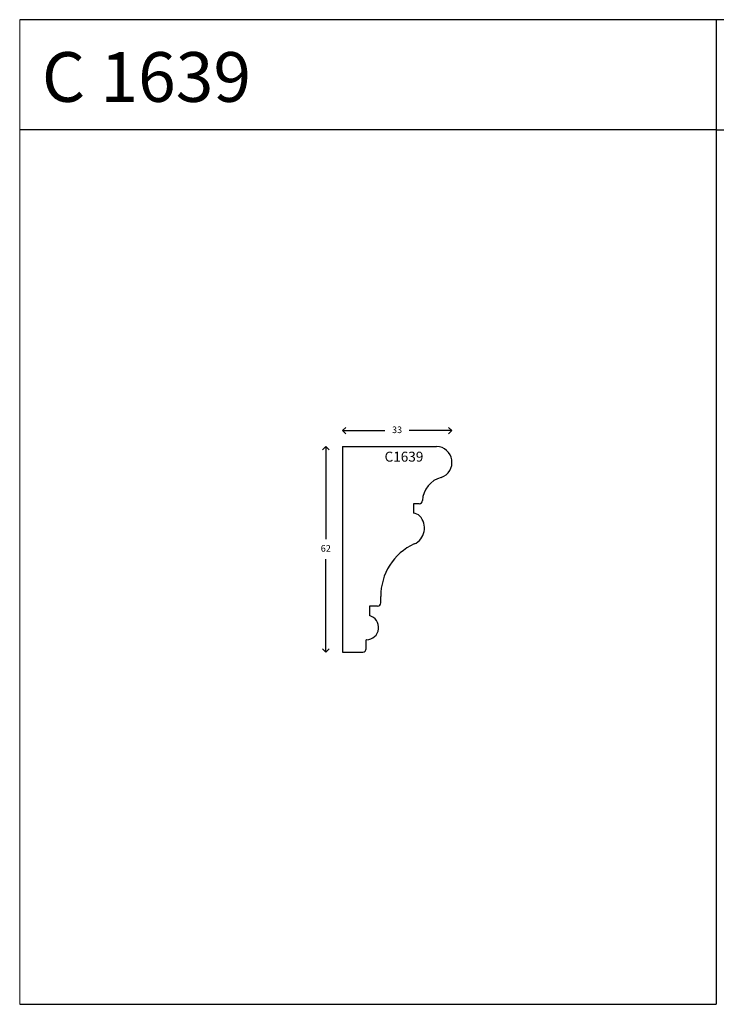
# Model space of a CAD drawing. Units: millimetres. Extents: x 11 to 3475, y -2027 to 1781.
# Drawn here: x 1164 to 1374, y 254 to 551 of the extents above; entities that cross this region are included whole.
import ezdxf

# ---------------------------------------------------------------- set-up
doc = ezdxf.new("R2010")
doc.units = ezdxf.units.MM
doc.layers.add('TEXT', color=7, linetype='Continuous', lineweight=15)
doc.styles.add('5', font='times.ttf', dxfattribs={"height": 8})
doc.styles.add('P', font='times.ttf', dxfattribs={"height": 5})
doc.dimstyles.new('A4', dxfattribs={"dimtxt": 2, "dimasz": 2, "dimexe": 0, "dimexo": 30, "dimgap": 2, "dimtad": 0, "dimtih": 1, "dimtoh": 1, "dimdec": 0, "dimdsep": 46, "dimtxsty": 'Standard', "dimblk": 'OPEN90', "dimcen": -1, "dimse1": 1, "dimse2": 1, "dimclrd": 256, "dimclre": 256, "dimclrt": 256, "dimadec": 0, "dimazin": 0, "dimtfac": 1, "dimtdec": 0, "dimtmove": 2, "dimatfit": 2, "dimldrblk": 'OPEN90', "dimfxl": 1, "dimlwd": -1, "dimlwe": 5, "dimarcsym": 1})

# ---------------------------------------------------------------- blocks, each defined once
blk = doc.blocks.new('_Open90')
at = {"color": 0, "linetype": 'ByBlock', "lineweight": -2}
for p, q in [((0, 0), (-1, 0)), ((-0.5, 0.5), (0, 0)), ((0, 0), (-0.5, -0.5))]:
    blk.add_line(p, q, dxfattribs=at)
blk = doc.blocks.new('*D67')
at = {"transparency": 16777216}
for p, q in [((5595.56, 5771.04), (5595.56, 5745.04)), ((5595.56, 5713.04), (5595.56, 5739.04))]:
    blk.add_line(p, q, dxfattribs=at)
at = {"layer": 'Defpoints', "color": 0, "transparency": 16777216}
for p in [(5600.56, 5773.04), (5595.56, 5711.04), (5600.56, 5711.04)]:
    blk.add_point(p, dxfattribs=at)
at = {"transparency": 16777216, "xscale": 2, "yscale": 2, "zscale": 2}
for p, rotation in [((5595.56, 5773.04), 90), ((5595.56, 5711.04), 270)]:
    blk.add_blockref('_Open90', p, dxfattribs=dict(at, rotation=rotation))
at = {"transparency": 16777216, "insert": (5595.56, 5742.04), "char_height": 2, "attachment_point": 5}
blk.add_mtext('62', dxfattribs=at)
blk = doc.blocks.new('*D68')
at = {"transparency": 16777216}
for p, q in [((5602.56, 5777.81), (5613.38, 5777.81)), ((5631.53, 5777.81), (5620.72, 5777.81))]:
    blk.add_line(p, q, dxfattribs=at)
at = {"layer": 'Defpoints', "color": 0, "transparency": 16777216}
for p in [(5633.53, 5777.81), (5600.56, 5773.04), (5633.53, 5769.04)]:
    blk.add_point(p, dxfattribs=at)
at = {"transparency": 16777216, "xscale": 2, "yscale": 2, "zscale": 2, "rotation": 180}
blk.add_blockref('_Open90', (5600.56, 5777.81), dxfattribs=at)
at = {"transparency": 16777216, "xscale": 2, "yscale": 2, "zscale": 2}
blk.add_blockref('_Open90', (5633.53, 5777.81), dxfattribs=at)
at = {"transparency": 16777216, "insert": (5617.05, 5777.81), "char_height": 2, "attachment_point": 5}
blk.add_mtext('33', dxfattribs=at)
blk = doc.blocks.new('C1639')
for p, q in [((5600.56, 5773.04), (5600.56, 5711.04)), ((5600.56, 5773.04), (5628.97, 5773.04)), ((5623.71, 5755.77), (5622.04, 5755.77)), ((5622.04, 5755.77), (5622.04, 5752.92)), ((5612.13, 5725.87), (5612.13, 5727.78)), ((5611.13, 5724.87), (5608.7, 5724.87)), ((5608.7, 5724.87), (5608.7, 5722.01)), ((5607.7, 5712.04), (5607.7, 5714.73)), ((5607.82, 5714.73), (5607.7, 5714.73)), ((5600.56, 5711.04), (5606.7, 5711.04))]:
    blk.add_line(p, q)
for centre, radius, start, end in [((5628.8, 5768.24), 4.81, 289.3683, 87.9871), ((5632.23, 5756.41), 7.53, 104.15, 177.7981), ((5623.71, 5756.77), 1, 270, 355.4762), ((5621.61, 5749.61), 3.33, 46.9894, 82.653), ((5620.06, 5748.43), 5.27, 294.2024, 43.406), ((5629.42, 5727.91), 17.29, 114.6097, 180.4266), ((5611.13, 5725.87), 1, 270, 0), ((5607.82, 5718.43), 3.69, 270, 76.2244), ((5606.7, 5712.04), 1, 270, 0)]:
    blk.add_arc(centre, radius, start, end)
at = {"style": 'P'}
blk.add_text('C1639', height=3, dxfattribs=at).set_placement((5613.28, 5768.46))
dim = blk.add_linear_dim(base=(5633.53, 5777.81), p1=(5600.56, 5773.04), p2=(5633.53, 5769.04), dimstyle='A4')
dim.commit()
dim.dimension.update_dxf_attribs({"geometry": '*D68', "text_midpoint": (5617.05, 5777.81)})
dim = blk.add_linear_dim(base=(5595.56, 5711.04), p1=(5600.56, 5773.04), p2=(5600.56, 5711.04), angle=90, dimstyle='A4')
dim.commit()
dim.dimension.update_dxf_attribs({"geometry": '*D67', "text_midpoint": (5595.56, 5742.04)})

msp = doc.modelspace()

# ---------------------------------------------------------------- linework, layer by layer
for p, q in [((1373.585, 550.78), (1163.585, 550.78)), ((1373.585, 550.78), (1373.585, 253.78)), ((1583.585, 550.78), (1373.585, 550.78)), ((1373.585, 517.607), (1163.585, 517.607)), ((1373.585, 517.607), (1583.585, 517.607)), ((1163.585, 253.78), (1373.585, 253.78))]:
    msp.add_line(p, q)
at = {"layer": 'TEXT'}
msp.add_lwpolyline([(1163.585, 253.78), (1163.585, 550.78)], dxfattribs=at)

# ---------------------------------------------------------------- block references
msp.add_blockref('C1639', (-4339.705, -5350.992))

# ---------------------------------------------------------------- texts
at = {"style": '5'}
msp.add_text('C 1639', height=15, dxfattribs=at).set_placement((1170.268, 526))

doc.saveas('drawing.dxf')
